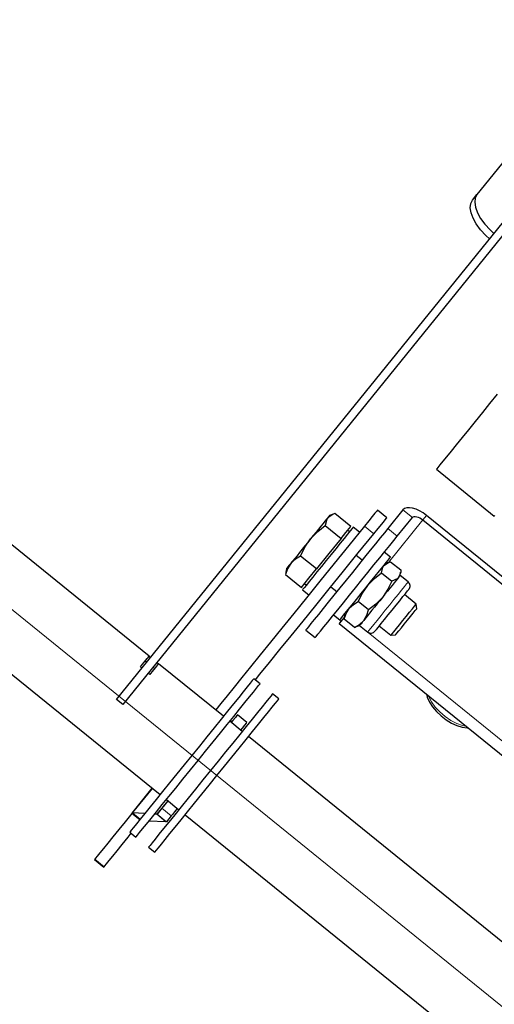
# Model space of a CAD drawing. Units: millimetres. Extents: x 730.4 to 744.6, y 673.9 to 682.6.
# Drawn here: x 731.2 to 731.5, y 675.4 to 675.9 of the extents above; entities that cross this region are included whole.
import ezdxf

# ---------------------------------------------------------------- set-up
doc = ezdxf.new("R2010")
doc.units = ezdxf.units.MM
doc.layers.add('PDF _Геометрия', color=7, linetype='Continuous')

msp = doc.modelspace()

# ---------------------------------------------------------------- linework, layer by layer
at = {"layer": 'PDF _Геометрия', "lineweight": 25}
for points in [[(731.27316, 675.5858), (731.27011, 675.58828), (731.53919, 675.92057), (731.54226, 675.9181)], [(731.3738, 675.65955), (731.36776, 675.6521), (731.36005, 675.65835), (731.36216, 675.66268), (731.36493, 675.66674), (731.36536, 675.66726), (731.36851, 675.67044), (731.37212, 675.67325), (731.37983, 675.667)], [(731.39326, 675.63201), (731.38826, 675.63607), (731.39025, 675.64015), (731.39284, 675.64397), (731.39325, 675.64446), (731.39622, 675.64746), (731.39962, 675.6501), (731.40462, 675.64604), (731.40275, 675.64218), (731.40043, 675.63865), (731.40004, 675.63815), (731.39684, 675.63482)], [(731.2765, 675.52343), (731.27955, 675.52096), (731.2797, 675.52115), (731.2803, 675.52189), (731.28134, 675.52317), (731.28282, 675.52499), (731.28469, 675.5273), (731.28694, 675.53008), (731.28954, 675.53329), (731.29245, 675.53689), (731.29562, 675.54079), (731.299, 675.54497), (731.30254, 675.54935), (731.30619, 675.55386), (731.3099, 675.55844), (731.31362, 675.56303), (731.31727, 675.56754), (731.32082, 675.57192), (731.32419, 675.57608), (731.32736, 675.58), (731.33026, 675.58358), (731.33286, 675.58679), (731.33512, 675.58957), (731.337, 675.59189), (731.33847, 675.59371), (731.33951, 675.595), (731.34011, 675.59574), (731.34026, 675.59592), (731.33719, 675.5984), (731.33704, 675.59821), (731.33644, 675.59747), (731.3354, 675.59618), (731.33394, 675.59437), (731.33205, 675.59205), (731.3298, 675.58926), (731.3272, 675.58605), (731.3243, 675.58247), (731.32114, 675.57857), (731.31776, 675.57439), (731.3142, 675.57001), (731.31055, 675.5655), (731.30684, 675.56092), (731.30314, 675.55633), (731.29948, 675.55182), (731.29594, 675.54744), (731.29255, 675.54328), (731.28939, 675.53936), (731.28648, 675.53578), (731.28389, 675.53257), (731.28164, 675.52978), (731.27976, 675.52746), (731.27829, 675.52565), (731.27725, 675.52436), (731.27665, 675.52362)], [(731.28873, 675.51353), (731.28889, 675.51371), (731.28948, 675.51446), (731.29052, 675.51574), (731.292, 675.51755), (731.29387, 675.51987), (731.29612, 675.52265), (731.29872, 675.52586), (731.30162, 675.52946), (731.30479, 675.53336), (731.30818, 675.53754), (731.31172, 675.54192), (731.31537, 675.54643), (731.31908, 675.55101), (731.32279, 675.55558), (731.32645, 675.5601), (731.33, 675.56447), (731.33337, 675.56865), (731.33654, 675.57257), (731.33944, 675.57615), (731.34204, 675.57936), (731.3443, 675.58214), (731.34618, 675.58446), (731.34765, 675.58628), (731.34869, 675.58755), (731.34929, 675.5883), (731.34944, 675.58849), (731.34637, 675.59096), (731.34622, 675.59078), (731.34562, 675.59004), (731.34458, 675.58875), (731.34311, 675.58694), (731.34123, 675.58462), (731.33898, 675.58183), (731.33639, 675.57862), (731.33348, 675.57504), (731.33032, 675.57112), (731.32693, 675.56696), (731.32339, 675.56258), (731.31973, 675.55807), (731.31602, 675.55349), (731.31232, 675.5489), (731.30866, 675.54439), (731.30512, 675.54001), (731.30173, 675.53583), (731.29857, 675.53193), (731.29566, 675.52835), (731.29307, 675.52514), (731.29082, 675.52235), (731.28893, 675.52003), (731.28747, 675.51822), (731.28643, 675.51693), (731.28583, 675.51619), (731.28568, 675.516)]]:
    msp.add_lwpolyline(points, close=True, dxfattribs=at)
at = {"layer": 'PDF _Геометрия', "lineweight": 13}
for points in [[(730.89524, 675.89423), (732.06342, 674.94826)], [(731.41469, 675.6772), (731.41009, 675.68091)], [(731.40305, 675.65526), (731.41984, 675.67599), (731.42164, 675.67821)], [(731.39581, 675.66923), (731.39123, 675.67294)], [(731.40271, 675.6718), (731.4073, 675.66808)], [(731.41267, 675.6457), (731.41249, 675.64549), (731.41188, 675.64473), (731.41084, 675.64344), (731.40941, 675.64169), (731.40769, 675.63953), (731.40571, 675.63712), (731.40362, 675.63452), (731.40146, 675.63187), (731.39939, 675.6293), (731.39746, 675.62692), (731.39578, 675.62485), (731.39444, 675.62319), (731.39348, 675.62199), (731.39295, 675.62134), (731.39284, 675.62123)], [(731.52377, 675.51523), (731.39309, 675.62105)], [(731.42237, 675.59027), (731.42267, 675.58949), (731.42402, 675.58703), (731.42587, 675.58453), (731.42814, 675.58213), (731.43073, 675.57992), (731.43351, 675.57802), (731.43635, 675.57651), (731.43913, 675.57545), (731.44127, 675.57496)], [(731.32664, 675.57766), (731.3261, 675.57699)], [(731.28766, 675.54478), (731.27794, 675.53278), (731.28158, 675.5297)], [(731.29513, 675.53874), (731.28978, 675.53213), (731.29421, 675.52838)], [(731.28149, 675.5296), (731.27766, 675.5327)], [(731.28989, 675.53217), (731.29449, 675.52846)], [(731.29683, 675.53134), (731.29224, 675.53506)], [(731.26402, 675.50646), (731.25942, 675.51019)]]:
    msp.add_lwpolyline(points, dxfattribs=at)
at = {"layer": 'PDF _Геометрия', "lineweight": 25}
for points in [[(731.48709, 675.85624), (731.4852, 675.85797), (731.48268, 675.86072), (731.48059, 675.86354), (731.47902, 675.86635), (731.47802, 675.86901), (731.47765, 675.87143), (731.47791, 675.87353), (731.47879, 675.87522), (731.44627, 675.83508), (731.4454, 675.83339), (731.44515, 675.83129), (731.44552, 675.82887), (731.44651, 675.82621), (731.44808, 675.8234), (731.45018, 675.82058), (731.4527, 675.81783), (731.45459, 675.8161)], [(731.45243, 675.81342), (731.45054, 675.81515), (731.44801, 675.8179), (731.44591, 675.82072), (731.44434, 675.82353), (731.44336, 675.82619), (731.44298, 675.82862), (731.44323, 675.83072), (731.44411, 675.8324), (731.44627, 675.83508)], [(731.28251, 675.6036), (731.28175, 675.60421), (731.28275, 675.60546), (731.28364, 675.60655), (731.28439, 675.60749), (731.28501, 675.60824), (731.28548, 675.60882), (731.2858, 675.60922), (731.28597, 675.60943), (731.286, 675.60946), (731.07325, 675.78175)], [(731.0357, 675.74882), (731.29136, 675.54179)], [(731.45615, 675.73747), (731.45248, 675.73296), (731.4489, 675.72851), (731.44541, 675.72422), (731.44209, 675.72012), (731.439, 675.71629), (731.43616, 675.71279), (731.43362, 675.70965), (731.43143, 675.70694), (731.42959, 675.70469), (731.42816, 675.70292), (731.42716, 675.70167), (731.42658, 675.70096), (731.42643, 675.70078), (731.45473, 675.67786), (731.45497, 675.67814)], [(731.33795, 675.59778), (731.3402, 675.60055), (731.34489, 675.60633), (731.34997, 675.6126), (731.35544, 675.61936), (731.36129, 675.62658), (731.36751, 675.63426), (731.37408, 675.64239), (731.381, 675.65093), (731.38825, 675.65989), (731.39582, 675.66922), (731.39794, 675.67185), (731.39969, 675.674), (731.401, 675.67562), (731.40183, 675.67665), (731.40219, 675.67708), (731.40219, 675.6771), (731.39761, 675.68082), (731.39759, 675.6808), (731.39725, 675.68037), (731.3964, 675.67933), (731.39509, 675.67772), (731.39336, 675.67557), (731.39123, 675.67294), (731.38366, 675.6636), (731.37641, 675.65465), (731.3695, 675.6461), (731.36291, 675.63799), (731.35669, 675.6303), (731.35084, 675.62307), (731.34537, 675.61632), (731.3403, 675.61004), (731.33562, 675.60426), (731.33134, 675.599), (731.3275, 675.59425), (731.32408, 675.59003), (731.32109, 675.58633), (731.31855, 675.58319), (731.31851, 675.58314)], [(731.56304, 675.56372), (731.42165, 675.67822), (731.41997, 675.67946), (731.41822, 675.68049), (731.41648, 675.68128), (731.41483, 675.68179), (731.4133, 675.68201), (731.41197, 675.68194), (731.41089, 675.68157), (731.41009, 675.68092), (731.40272, 675.6718), (731.40105, 675.66974), (731.39902, 675.66725), (731.3967, 675.66439), (731.39412, 675.66119), (731.39134, 675.65775), (731.3884, 675.65412), (731.38537, 675.65039), (731.38232, 675.64661), (731.3793, 675.64287), (731.37637, 675.63926), (731.37359, 675.63585), (731.37104, 675.63268), (731.36873, 675.62985), (731.36675, 675.62739), (731.36512, 675.62537), (731.36387, 675.62382), (731.36302, 675.62278), (731.36261, 675.62228), (731.36257, 675.62221), (731.36715, 675.6185), (731.36719, 675.61855), (731.36761, 675.61907), (731.36845, 675.62011), (731.3697, 675.62165), (731.37134, 675.62368), (731.37333, 675.62612), (731.37562, 675.62896), (731.37819, 675.63212), (731.38095, 675.63555), (731.38389, 675.63917), (731.38691, 675.64289), (731.38997, 675.64667), (731.393, 675.6504), (731.39593, 675.65404), (731.39872, 675.65747), (731.4013, 675.66067), (731.40362, 675.66353), (731.40564, 675.66603), (731.4073, 675.66808), (731.41469, 675.67719), (731.41504, 675.67749), (731.41552, 675.67765), (731.41612, 675.67769), (731.4168, 675.67758), (731.41754, 675.67736), (731.41832, 675.677), (731.41909, 675.67654), (731.41984, 675.676), (731.56125, 675.56149)], [(731.37983, 675.667), (731.3822, 675.66993), (731.38458, 675.67286), (731.37686, 675.6791), (731.37604, 675.67886), (731.37333, 675.67711), (731.3727, 675.67635), (731.37194, 675.67539), (731.37102, 675.67426), (731.36998, 675.67297), (731.36883, 675.67155), (731.36758, 675.67001), (731.36627, 675.6684), (731.36493, 675.66674), (731.36355, 675.66504), (731.36218, 675.66333), (731.36083, 675.66168), (731.35952, 675.66007), (731.3583, 675.65855), (731.35716, 675.65714), (731.35614, 675.65587), (731.35523, 675.65476), (731.35368, 675.65219), (731.35273, 675.6493), (731.36044, 675.64305), (731.36411, 675.64758), (731.36776, 675.6521)], [(731.37572, 675.67874), (731.37416, 675.67814), (731.37407, 675.67801), (731.37379, 675.67768), (731.37333, 675.67711), (731.37287, 675.67642), (731.37212, 675.67325)], [(731.38887, 675.67003), (731.38582, 675.67251), (731.38573, 675.67242), (731.38523, 675.6718), (731.38432, 675.67067), (731.38301, 675.66904), (731.38134, 675.667), (731.3794, 675.6646), (731.37725, 675.66193), (731.37494, 675.65908), (731.37259, 675.65618), (731.37026, 675.6533), (731.36805, 675.65058), (731.36604, 675.6481), (731.36429, 675.64593), (731.36287, 675.64418), (731.36183, 675.6429), (731.36122, 675.64214), (731.36104, 675.64192), (731.36409, 675.63944)], [(731.38395, 675.67022), (731.38304, 675.67096)], [(731.36005, 675.65835), (731.35754, 675.6569), (731.3555, 675.65508), (731.35523, 675.65476), (731.35447, 675.65383), (731.35387, 675.65308), (731.35344, 675.65255), (731.35319, 675.65224), (731.35311, 675.65214), (731.35284, 675.6505)], [(731.37618, 675.62965), (731.37925, 675.62717), (731.37927, 675.62722), (731.37968, 675.62771), (731.38051, 675.62874), (731.38175, 675.63026), (731.38333, 675.63222), (731.38522, 675.63455), (731.38734, 675.63718), (731.38962, 675.63999), (731.39197, 675.64289), (731.3943, 675.64578), (731.39655, 675.64854), (731.39861, 675.6511), (731.40043, 675.65333), (731.40191, 675.65517), (731.40304, 675.65655), (731.40375, 675.65743), (731.40401, 675.65776), (731.40402, 675.65776), (731.40095, 675.66025)], [(731.39018, 675.65632), (731.38727, 675.65867)], [(731.39962, 675.6501), (731.40023, 675.65292), (731.40076, 675.65374), (731.40305, 675.65529), (731.40408, 675.65561), (731.40908, 675.65155), (731.40898, 675.65049), (731.40794, 675.64792), (731.40725, 675.64724), (731.40462, 675.64604)], [(731.403, 675.65528), (731.40154, 675.65471)], [(731.353, 675.65042), (731.35273, 675.6493)], [(731.38745, 675.62385), (731.38891, 675.62442), (731.39284, 675.62122), (731.39326, 675.62094), (731.39372, 675.62076), (731.3942, 675.62067), (731.3947, 675.62067), (731.39519, 675.62078), (731.39565, 675.62096), (731.39607, 675.62125), (731.39641, 675.6216), (731.39654, 675.62176), (731.39711, 675.62246), (731.39808, 675.62367), (731.39943, 675.62532), (731.40104, 675.62732), (731.40286, 675.62957), (731.40477, 675.63193), (731.40669, 675.6343), (731.40851, 675.63654), (731.41011, 675.63851), (731.41143, 675.64014), (731.41239, 675.64132), (731.41293, 675.64199), (731.41304, 675.64214), (731.41332, 675.64255), (731.4135, 675.64301), (731.41359, 675.6435), (731.41359, 675.644), (731.4135, 675.64449), (731.4133, 675.64494), (731.41302, 675.64535), (731.41266, 675.64569), (731.40873, 675.64889), (731.40897, 675.65043)], [(731.40873, 675.64889), (731.40864, 675.64876), (731.40837, 675.64844), (731.40794, 675.64792), (731.40736, 675.64719), (731.40664, 675.64629), (731.40577, 675.64524), (731.40479, 675.64401), (731.4037, 675.64268), (731.40254, 675.64124), (731.4013, 675.63972), (731.40004, 675.63815), (731.39875, 675.63655), (731.39744, 675.63496), (731.39618, 675.63339), (731.39495, 675.63187), (731.3938, 675.63044), (731.39272, 675.62912), (731.39176, 675.62793), (731.39091, 675.62687), (731.39019, 675.626), (731.38964, 675.6253), (731.38923, 675.6248), (731.38898, 675.6245), (731.38891, 675.62442)], [(731.36198, 675.64496), (731.3629, 675.64421)], [(731.37489, 675.64337), (731.37779, 675.64101)], [(731.39854, 675.62422), (731.4042, 675.61962), (731.4065, 675.61986), (731.40661, 675.61999), (731.40712, 675.62064), (731.40805, 675.62178), (731.4093, 675.62332), (731.41076, 675.62512), (731.4123, 675.62703), (731.41379, 675.62886), (731.41508, 675.63046), (731.41608, 675.63168), (731.41668, 675.63243), (731.41684, 675.63262), (731.41659, 675.63492), (731.41091, 675.63951)], [(731.38737, 675.62396), (731.38637, 675.62351), (731.38137, 675.62755), (731.38226, 675.63029), (731.38372, 675.63271), (731.38397, 675.633), (731.3859, 675.63472), (731.38826, 675.63607)], [(731.4042, 675.61962), (731.40427, 675.61969), (731.40475, 675.62028), (731.40564, 675.62137), (731.40687, 675.62292), (731.40839, 675.62478), (731.41004, 675.62682), (731.41172, 675.62889), (731.4133, 675.63085), (731.41468, 675.63254), (731.41572, 675.63383), (731.41639, 675.63465), (731.41659, 675.63492)], [(731.38127, 675.62837), (731.38037, 675.62726), (731.37966, 675.62637), (731.37918, 675.62578), (731.37894, 675.62549), (731.37891, 675.62546), (731.52032, 675.51096)], [(731.38159, 675.62862), (731.38137, 675.62755)], [(731.38172, 675.63024), (731.38147, 675.62868)], [(731.38637, 675.62351), (731.38886, 675.62496), (731.39091, 675.62687), (731.39115, 675.62718), (731.39243, 675.62943), (731.39326, 675.63201)], [(731.37976, 675.6265), (731.3793, 675.62725)], [(731.28598, 675.60944), (731.28675, 675.60883)], [(731.28412, 675.60715), (731.2849, 675.60653)], [(731.32233, 675.58004), (731.29058, 675.60575), (731.29055, 675.60571), (731.29039, 675.6055), (731.29007, 675.60511), (731.28959, 675.60453), (731.28898, 675.60376), (731.28823, 675.60283), (731.28734, 675.60174), (731.28633, 675.6005), (731.28557, 675.60111)], [(731.28795, 675.60405), (731.28872, 675.60344)], [(731.28982, 675.60635), (731.29058, 675.60574)], [(731.42162, 675.59087), (731.422, 675.58932), (731.42307, 675.58699), (731.42461, 675.58461), (731.42654, 675.58233), (731.42877, 675.58021), (731.43123, 675.5783), (731.43382, 675.57671), (731.43644, 675.57547), (731.43904, 675.57467), (731.44154, 675.57432), (731.44201, 675.57436)], [(731.33075, 675.57322), (731.33157, 675.57424), (731.33276, 675.57571), (731.33352, 675.57665), (731.33383, 675.57704), (731.33384, 675.57705), (731.32925, 675.58076), (731.32893, 675.58037), (731.32816, 675.57943), (731.32697, 675.57796), (731.32615, 675.57694)], [(731.33151, 675.57261), (731.32539, 675.57757)], [(731.32551, 675.57772), (731.32664, 675.57765), (731.32666, 675.57765), (731.32668, 675.57765), (731.3267, 675.57767), (731.32672, 675.57767), (731.32673, 675.57767), (731.32675, 675.57768), (731.32676, 675.57768), (731.32676, 675.57769)], [(731.47608, 675.45553), (731.33457, 675.57012)], [(731.2838, 675.53246), (731.27794, 675.53279), (731.27789, 675.53279), (731.27784, 675.53278), (731.2778, 675.53278), (731.27777, 675.53276), (731.27773, 675.53276), (731.2777, 675.53275), (731.27769, 675.53272), (731.27766, 675.53271), (731.28754, 675.54489)], [(731.29519, 675.53869), (731.29387, 675.53708), (731.29283, 675.5358), (731.29223, 675.53505), (731.2899, 675.53218), (731.2899, 675.53217), (731.28989, 675.53215), (731.28987, 675.53215), (731.28986, 675.53215), (731.28984, 675.53214), (731.28982, 675.53214), (731.2898, 675.53214), (731.28977, 675.53214), (731.28865, 675.53219)], [(731.29441, 675.53932), (731.30054, 675.53436)], [(731.28139, 675.52947), (731.27757, 675.53257), (731.27423, 675.52846), (731.27112, 675.52462), (731.26829, 675.52112), (731.26579, 675.51803), (731.26365, 675.51539), (731.26191, 675.51325), (731.26062, 675.51165), (731.25979, 675.51062), (731.25943, 675.51018), (731.25927, 675.51), (731.26387, 675.50628), (731.26402, 675.50647), (731.26437, 675.5069), (731.2652, 675.50794), (731.2665, 675.50954), (731.26823, 675.51168), (731.27037, 675.51432), (731.27289, 675.51742), (731.27572, 675.52092), (731.27726, 675.52282)], [(731.27766, 675.53271), (731.27757, 675.53257)], [(731.29977, 675.53499), (731.29847, 675.53336), (731.29743, 675.53208), (731.29683, 675.53135), (731.2945, 675.52846), (731.29447, 675.52844), (731.29444, 675.52842), (731.29441, 675.5284), (731.29439, 675.52839), (731.29434, 675.52839), (731.29432, 675.52837), (731.29426, 675.52837), (731.29422, 675.52837), (731.28593, 675.52883)], [(731.30359, 675.53189), (731.65393, 675.24819)]]:
    msp.add_lwpolyline(points, dxfattribs=at)

doc.saveas('drawing.dxf')
